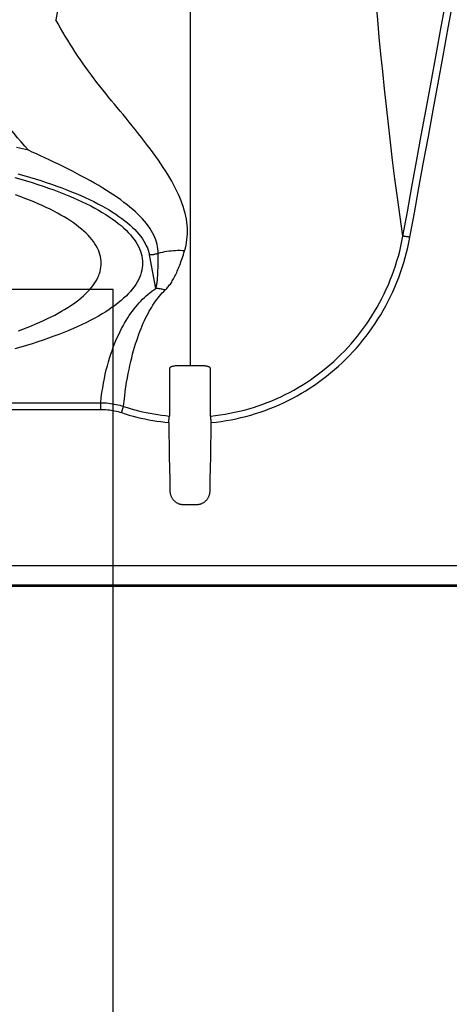
# Model space of a CAD drawing. Units: inches. Extents: x 0 to 264, y 0 to 204.
# Drawn here: x 68 to 70, y 93 to 98 of the extents above; entities that cross this region are included whole.
import ezdxf

# ---------------------------------------------------------------- set-up
doc = ezdxf.new("R2010")
doc.units = ezdxf.units.IN
doc.header["$LTSCALE"] = 24
doc.header["$MEASUREMENT"] = 0
doc.layers.add('pipe', color=7, linetype='Continuous')

# ---------------------------------------------------------------- blocks, each defined once
blk = doc.blocks.new('A$C39C62959')
at = {"color": 0, "linetype": 'Continuous'}
for p, q in [((-0.5, -3.0873), (-0.5, -9.9261)), ((-0.6659, -9.5483), (-0.6978, -9.3852)), ((-0.7314, -9.4193), (-0.7312, -9.425)), ((-0.7313, -9.4193), (-0.7312, -9.425)), ((-5.0649, -10.1062), (-0.9351, -10.1062)), ((-0.9351, -10.1382), (-0.9351, -10.1062)), ((-5.0649, -10.1382), (-0.9351, -10.1382)), ((-0.533, -10.6022), (-0.467, -10.6022)), ((-7.9541, -10.8993), (1, -10.8993)), ((-7.9541, -10.994), (1, -10.994)), ((-9.153, -11), (1, -11))]:
    blk.add_line(p, q, dxfattribs=at)
for points in [[(0.5373, -9.2942), (0.5237, -9.1989), (0.5109, -9.1052), (0.4987, -9.0131), (0.4873, -8.9228), (0.4766, -8.8343), (0.4664, -8.7468), (0.4567, -8.6603), (0.4476, -8.5751), (0.4388, -8.4903), (0.4304, -8.4059), (0.4224, -8.3222), (0.4147, -8.2385), (0.4073, -8.1547)], [(-0.9589, -7.4271), (-0.9678, -7.4534), (-0.9767, -7.481), (-0.9856, -7.5096), (-0.9947, -7.5394), (-1.0038, -7.5702), (-1.013, -7.6022), (-1.0221, -7.635), (-1.0312, -7.6689), (-1.0404, -7.7041), (-1.0497, -7.7407), (-1.059, -7.7785), (-1.0683, -7.8178), (-1.0777, -7.8586), (-1.0872, -7.9008), (-1.0967, -7.9445), (-1.1062, -7.9896), (-1.1157, -8.0361), (-1.1253, -8.0842), (-1.1348, -8.1339), (-1.1444, -8.185), (-1.154, -8.2375)], [(0.5373, -9.2942), (0.5591, -9.1744), (0.5813, -9.0527), (0.6039, -8.9286), (0.627, -8.8024), (0.6504, -8.6739), (0.6744, -8.5427), (0.6989, -8.4088), (0.7239, -8.2722), (0.7494, -8.1329)], [(0.5715, -9.2988), (0.5933, -9.1792), (0.6156, -9.0573), (0.6382, -8.9332), (0.6613, -8.807), (0.6847, -8.6785), (0.7087, -8.5473), (0.7332, -8.4134), (0.7582, -8.2768), (0.7836, -8.1375)], [(-0.8817, -8.6331), (-0.8964, -8.6154), (-0.9108, -8.5976), (-0.9251, -8.5798), (-0.9392, -8.5619), (-0.9532, -8.5439), (-0.9669, -8.5258), (-0.9806, -8.5076), (-0.994, -8.4893), (-1.0073, -8.4709), (-1.0205, -8.4523), (-1.0335, -8.4336), (-1.0463, -8.4147), (-1.0589, -8.3957), (-1.0714, -8.3766), (-1.0837, -8.3572), (-1.0959, -8.3377), (-1.1079, -8.3181), (-1.1197, -8.2982), (-1.1313, -8.2782), (-1.1427, -8.2579), (-1.154, -8.2375)], [(-1.2874, -8.8747), (-1.3052, -8.8544), (-1.3229, -8.8338), (-1.3403, -8.8132), (-1.3575, -8.7923), (-1.3746, -8.7713), (-1.3914, -8.7501), (-1.4081, -8.7287), (-1.4245, -8.7071), (-1.4408, -8.6853), (-1.4569, -8.6632), (-1.4728, -8.641), (-1.4885, -8.6184), (-1.504, -8.5957), (-1.5193, -8.5727), (-1.5345, -8.5494), (-1.5494, -8.5259), (-1.5641, -8.5021), (-1.5786, -8.478), (-1.5929, -8.4537), (-1.607, -8.4291), (-1.6208, -8.4042)], [(-0.5264, -9.3649), (-0.5226, -9.3514), (-0.5194, -9.3379), (-0.5169, -9.3242), (-0.5149, -9.3104), (-0.5135, -9.2965), (-0.5127, -9.2825), (-0.5126, -9.2684), (-0.513, -9.2543), (-0.514, -9.24), (-0.5156, -9.2255), (-0.5178, -9.211), (-0.5206, -9.1963), (-0.524, -9.1815), (-0.528, -9.1666), (-0.5325, -9.1515), (-0.5376, -9.1363), (-0.5433, -9.121), (-0.5496, -9.1055), (-0.5564, -9.0898), (-0.5638, -9.0739), (-0.5717, -9.0579), (-0.5802, -9.0417), (-0.5892, -9.0254), (-0.5988, -9.0088), (-0.6088, -8.9921), (-0.6194, -8.9751), (-0.6304, -8.958), (-0.642, -8.9406), (-0.654, -8.9231), (-0.6665, -8.9053), (-0.6794, -8.8872), (-0.6928, -8.869), (-0.7067, -8.8505), (-0.721, -8.8317), (-0.7358, -8.8126), (-0.7507, -8.7936), (-0.7658, -8.7746), (-0.781, -8.7556), (-0.7961, -8.7369), (-0.811, -8.7186), (-0.8257, -8.7007), (-0.8402, -8.6831), (-0.8543, -8.666), (-0.8681, -8.6493), (-0.8817, -8.6331)], [(-1.2874, -8.8747), (-1.3161, -8.8677), (-1.3453, -8.8607)], [(-1.3382, -8.9891), (-1.3095, -8.9973), (-1.2813, -9.0055), (-1.2537, -9.014), (-1.2267, -9.0225), (-1.2002, -9.0312), (-1.1743, -9.0401), (-1.149, -9.049), (-1.1243, -9.0581), (-1.1002, -9.0673), (-1.0767, -9.0767), (-1.0539, -9.0861), (-1.0317, -9.0957), (-1.0101, -9.1054), (-0.9891, -9.1152), (-0.9689, -9.125), (-0.9493, -9.135), (-0.9303, -9.1452), (-0.9121, -9.1553), (-0.8946, -9.1656), (-0.8777, -9.176), (-0.8616, -9.1865), (-0.8461, -9.197), (-0.8314, -9.2077), (-0.8174, -9.2184), (-0.8042, -9.2291), (-0.7916, -9.24), (-0.7798, -9.2509), (-0.7688, -9.2618), (-0.7585, -9.2728), (-0.749, -9.2839), (-0.7402, -9.295), (-0.7322, -9.3062), (-0.725, -9.3174), (-0.7185, -9.3286), (-0.7128, -9.3399), (-0.7079, -9.3512), (-0.7037, -9.3625), (-0.7004, -9.3738), (-0.6978, -9.3852)], [(-1.354, -9.0066), (-1.325, -9.015), (-1.2966, -9.0235), (-1.2688, -9.0321), (-1.2415, -9.0409), (-1.2149, -9.0498), (-1.1889, -9.0589), (-1.1635, -9.0681), (-1.1387, -9.0774), (-1.1146, -9.0869), (-1.0911, -9.0965), (-1.0682, -9.1062), (-1.0461, -9.1161), (-1.0246, -9.126), (-1.0038, -9.1361), (-0.9838, -9.1463), (-0.9644, -9.1565), (-0.9458, -9.1669), (-0.9279, -9.1774), (-0.9108, -9.188), (-0.8944, -9.1987), (-0.8787, -9.2094), (-0.8637, -9.2203), (-0.8496, -9.2312), (-0.8362, -9.2422), (-0.8236, -9.2533), (-0.8118, -9.2645), (-0.8008, -9.2757), (-0.7905, -9.2869), (-0.7811, -9.2982), (-0.7725, -9.3096), (-0.7647, -9.321), (-0.7577, -9.3324), (-0.7515, -9.3439), (-0.7461, -9.3555), (-0.7416, -9.367), (-0.7378, -9.3786), (-0.7349, -9.3902), (-0.7329, -9.4018), (-0.7316, -9.4134), (-0.7313, -9.4193)], [(-0.9325, -9.425), (-0.9329, -9.4144), (-0.9341, -9.4039), (-0.9361, -9.3933), (-0.9388, -9.3828), (-0.9422, -9.3723), (-0.9464, -9.3618), (-0.9513, -9.3513), (-0.957, -9.3408), (-0.9635, -9.3304), (-0.9706, -9.3201), (-0.9785, -9.3097), (-0.9871, -9.2995), (-0.9964, -9.2892), (-1.0065, -9.279), (-1.0173, -9.2689), (-1.0288, -9.2589), (-1.041, -9.2488), (-1.0539, -9.2389), (-1.0675, -9.229), (-1.0818, -9.2192), (-1.0968, -9.2095), (-1.1124, -9.1999), (-1.1287, -9.1904), (-1.1457, -9.181), (-1.1633, -9.1716), (-1.1816, -9.1624), (-1.2005, -9.1532), (-1.22, -9.1441), (-1.2402, -9.1352), (-1.261, -9.1263), (-1.2824, -9.1176), (-1.3044, -9.109), (-1.3269, -9.1005), (-1.35, -9.0922)], [(-0.6551, -9.3779), (-0.6554, -9.3669), (-0.6564, -9.3557), (-0.6581, -9.3446), (-0.6604, -9.3334), (-0.6635, -9.3223), (-0.6672, -9.3111), (-0.6716, -9.2999), (-0.6766, -9.2887), (-0.6824, -9.2775), (-0.6889, -9.2662), (-0.6961, -9.2549), (-0.7039, -9.2435), (-0.7125, -9.2322), (-0.7218, -9.2208), (-0.7318, -9.2094), (-0.7425, -9.1979), (-0.754, -9.1864), (-0.7661, -9.1749), (-0.779, -9.1634), (-0.7925, -9.1518), (-0.8068, -9.1402), (-0.8218, -9.1286), (-0.8374, -9.117), (-0.8537, -9.1053), (-0.8707, -9.0937), (-0.8884, -9.082), (-0.9066, -9.0704), (-0.9255, -9.0587), (-0.9449, -9.047), (-0.965, -9.0354), (-0.9856, -9.0237), (-1.0067, -9.012), (-1.0283, -9.0004), (-1.0505, -8.9887), (-1.0732, -8.977), (-1.0959, -8.9655), (-1.1187, -8.9542), (-1.1415, -8.9431), (-1.1639, -8.9323), (-1.1858, -8.9218), (-1.2073, -8.9117), (-1.2282, -8.902), (-1.2486, -8.8926), (-1.2683, -8.8835), (-1.2874, -8.8747)], [(-0.3995, -10.171), (-0.376, -10.1684), (-0.3526, -10.1653), (-0.3292, -10.1617), (-0.3059, -10.1575), (-0.2826, -10.1528), (-0.2595, -10.1475), (-0.2365, -10.1418), (-0.2136, -10.1355), (-0.1908, -10.1286), (-0.1683, -10.1213), (-0.1459, -10.1134), (-0.1236, -10.105), (-0.1016, -10.0961), (-0.0797, -10.0867), (-0.0581, -10.0768), (-0.0366, -10.0664), (-0.0154, -10.0555), (0.0056, -10.0442), (0.0263, -10.0323), (0.0468, -10.0199), (0.067, -10.0071), (0.0869, -9.9938), (0.1065, -9.98), (0.1259, -9.9658), (0.1449, -9.9511), (0.1636, -9.936), (0.182, -9.9205), (0.2, -9.9045), (0.2177, -9.8881), (0.2351, -9.8713), (0.252, -9.854), (0.2686, -9.8364), (0.2848, -9.8184), (0.3006, -9.8), (0.316, -9.7812), (0.331, -9.7621), (0.3456, -9.7425), (0.3597, -9.7227), (0.3734, -9.7025), (0.3867, -9.682), (0.3995, -9.6612), (0.4118, -9.64), (0.4237, -9.6186), (0.4351, -9.5969), (0.446, -9.5749), (0.4565, -9.5526), (0.4664, -9.5301), (0.4759, -9.5073), (0.4848, -9.4843), (0.4932, -9.4611), (0.5011, -9.4377), (0.5085, -9.4142), (0.5153, -9.3904), (0.5216, -9.3665), (0.5274, -9.3425), (0.5326, -9.3184), (0.5373, -9.2942)], [(-0.3963, -10.2028), (-0.372, -10.2001), (-0.3478, -10.1969), (-0.3237, -10.1932), (-0.2996, -10.1889), (-0.2756, -10.184), (-0.2517, -10.1786), (-0.228, -10.1727), (-0.2044, -10.1662), (-0.1809, -10.1591), (-0.1576, -10.1516), (-0.1345, -10.1435), (-0.1115, -10.1348), (-0.0887, -10.1257), (-0.0662, -10.116), (-0.0438, -10.1058), (-0.0217, -10.0951), (0.0002, -10.0839), (0.0219, -10.0721), (0.0433, -10.0599), (0.0644, -10.0472), (0.0853, -10.0339), (0.1059, -10.0202), (0.1262, -10.006), (0.1462, -9.9914), (0.1658, -9.9763), (0.1851, -9.9607), (0.2041, -9.9447), (0.2228, -9.9282), (0.2411, -9.9113), (0.259, -9.894), (0.2765, -9.8762), (0.2936, -9.858), (0.3104, -9.8395), (0.3267, -9.8205), (0.3427, -9.8011), (0.3582, -9.7814), (0.3732, -9.7613), (0.3878, -9.7408), (0.402, -9.72), (0.4157, -9.6988), (0.429, -9.6773), (0.4417, -9.6556), (0.454, -9.6335), (0.4658, -9.6111), (0.4771, -9.5884), (0.4879, -9.5654), (0.4982, -9.5422), (0.508, -9.5187), (0.5172, -9.495), (0.5259, -9.471), (0.5341, -9.4469), (0.5417, -9.4226), (0.5488, -9.398), (0.5553, -9.3734), (0.5613, -9.3487), (0.5667, -9.3238), (0.5715, -9.2988)], [(0.5715, -9.2988), (0.5697, -9.2984), (0.5678, -9.2981), (0.5659, -9.2978), (0.5641, -9.2975), (0.5622, -9.2972), (0.5604, -9.2969), (0.5587, -9.2966), (0.557, -9.2963), (0.5553, -9.296), (0.5536, -9.2958), (0.5521, -9.2956), (0.5505, -9.2953), (0.5491, -9.2951), (0.5477, -9.2949), (0.5464, -9.2948), (0.5451, -9.2946), (0.5439, -9.2945), (0.5429, -9.2944), (0.5419, -9.2943), (0.5409, -9.2942), (0.5401, -9.2941), (0.5394, -9.2941), (0.5388, -9.2941), (0.5382, -9.2941), (0.5378, -9.2941), (0.5375, -9.2941), (0.5373, -9.2942)], [(-0.5264, -9.3649), (-0.5373, -9.3643), (-0.5482, -9.364), (-0.5591, -9.364), (-0.5699, -9.3644), (-0.5808, -9.365), (-0.5916, -9.3659), (-0.6023, -9.3672), (-0.613, -9.3687), (-0.6237, -9.3706), (-0.6342, -9.3727), (-0.6447, -9.3752), (-0.6551, -9.3779)], [(-0.6204, -9.5561), (-0.6167, -9.5524), (-0.613, -9.5486), (-0.6094, -9.5446), (-0.6059, -9.5405), (-0.6024, -9.5361), (-0.5991, -9.5316), (-0.5958, -9.527), (-0.5925, -9.5221), (-0.5893, -9.5171), (-0.5862, -9.5119), (-0.583, -9.5066), (-0.5799, -9.501), (-0.5769, -9.4953), (-0.5738, -9.4894), (-0.5708, -9.4833), (-0.5678, -9.477), (-0.5648, -9.4704), (-0.5618, -9.4637), (-0.5588, -9.4568), (-0.5558, -9.4496), (-0.5528, -9.4422), (-0.5499, -9.4346), (-0.5469, -9.4267), (-0.544, -9.4186), (-0.541, -9.4103), (-0.5381, -9.4017), (-0.5352, -9.3929), (-0.5322, -9.3838), (-0.5293, -9.3745), (-0.5264, -9.3649)], [(-0.6551, -9.3779), (-0.6585, -9.3791), (-0.662, -9.3801), (-0.6655, -9.381), (-0.669, -9.3818), (-0.6726, -9.3826), (-0.6762, -9.3832), (-0.6797, -9.3838), (-0.6833, -9.3843), (-0.6869, -9.3846), (-0.6905, -9.3849), (-0.6941, -9.3851), (-0.6978, -9.3852)], [(-0.6659, -9.5483), (-0.665, -9.5449), (-0.6642, -9.5413), (-0.6634, -9.5376), (-0.6627, -9.5337), (-0.662, -9.5297), (-0.6613, -9.5256), (-0.6607, -9.5213), (-0.6602, -9.5169), (-0.6596, -9.5123), (-0.6591, -9.5076), (-0.6587, -9.5028), (-0.6582, -9.4978), (-0.6578, -9.4927), (-0.6575, -9.4874), (-0.6571, -9.4819), (-0.6568, -9.4763), (-0.6565, -9.4704), (-0.6562, -9.4645), (-0.656, -9.4583), (-0.6558, -9.452), (-0.6556, -9.4455), (-0.6554, -9.4387), (-0.6553, -9.4318), (-0.6552, -9.4248), (-0.6551, -9.4175), (-0.655, -9.41), (-0.655, -9.4023), (-0.655, -9.3944), (-0.655, -9.3863), (-0.6551, -9.3779)], [(-0.7312, -9.425), (-0.7316, -9.4366), (-0.7329, -9.4482), (-0.7349, -9.4598), (-0.7378, -9.4714), (-0.7416, -9.483), (-0.7461, -9.4945), (-0.7515, -9.5061), (-0.7577, -9.5176), (-0.7647, -9.529), (-0.7725, -9.5404), (-0.7811, -9.5518), (-0.7905, -9.5631), (-0.8007, -9.5743), (-0.8118, -9.5855), (-0.8236, -9.5967), (-0.8362, -9.6078), (-0.8496, -9.6188), (-0.8637, -9.6297), (-0.8786, -9.6406), (-0.8943, -9.6513), (-0.9108, -9.662), (-0.9279, -9.6726), (-0.9458, -9.6831), (-0.9644, -9.6935), (-0.9838, -9.7037), (-1.0038, -9.7139), (-1.0246, -9.724), (-1.046, -9.734), (-1.0682, -9.7438), (-1.0911, -9.7535), (-1.1146, -9.7631), (-1.1387, -9.7726), (-1.1635, -9.782), (-1.1889, -9.7912), (-1.2149, -9.8002), (-1.2415, -9.8091), (-1.2687, -9.8179), (-1.2966, -9.8265), (-1.325, -9.835), (-1.354, -9.8434)], [(-0.9422, -9.4794), (-0.9408, -9.4756), (-0.9378, -9.4655), (-0.9354, -9.4554), (-0.9338, -9.4453), (-0.9328, -9.4351), (-0.9325, -9.425)], [(-1.3362, -9.7547), (-1.3143, -9.7466), (-1.293, -9.7384), (-1.2722, -9.7301), (-1.2519, -9.7217), (-1.2322, -9.7131), (-1.2131, -9.7045), (-1.1945, -9.6958), (-1.1765, -9.687), (-1.1592, -9.6781), (-1.1424, -9.6691), (-1.1262, -9.66), (-1.1107, -9.6509), (-1.0958, -9.6416), (-1.0814, -9.6323), (-1.0677, -9.6229), (-1.0546, -9.6135), (-1.0422, -9.6039), (-1.0304, -9.5943), (-1.0193, -9.5847), (-1.0088, -9.575), (-0.999, -9.5652), (-0.9898, -9.5554), (-0.9813, -9.5456), (-0.9735, -9.5357), (-0.9664, -9.5258), (-0.9599, -9.5158), (-0.9541, -9.5058), (-0.949, -9.4958), (-0.9446, -9.4857), (-0.9422, -9.4794)], [(-0.9351, -10.1062), (-0.9322, -10.0812), (-0.9289, -10.0568), (-0.9254, -10.0333), (-0.9214, -10.0104), (-0.9171, -9.9884), (-0.9126, -9.967), (-0.9077, -9.9463), (-0.9026, -9.9263), (-0.8973, -9.9069), (-0.8917, -9.8881), (-0.886, -9.8699), (-0.88, -9.8523), (-0.8738, -9.8353), (-0.8675, -9.8188), (-0.861, -9.8028), (-0.8543, -9.7874), (-0.8475, -9.7724), (-0.8405, -9.7579), (-0.8334, -9.7438), (-0.8261, -9.7303), (-0.8187, -9.7172), (-0.8113, -9.7046), (-0.8037, -9.6925), (-0.796, -9.6808), (-0.7883, -9.6696), (-0.7804, -9.6587), (-0.7724, -9.6482), (-0.7644, -9.6382), (-0.7562, -9.6284), (-0.7479, -9.619), (-0.7395, -9.61), (-0.731, -9.6013), (-0.7223, -9.5929), (-0.7134, -9.5848), (-0.7044, -9.577), (-0.6952, -9.5694), (-0.6857, -9.5621), (-0.6759, -9.5551), (-0.6659, -9.5483)], [(-0.8235, -10.124), (-0.821, -10.099), (-0.8183, -10.0746), (-0.8153, -10.051), (-0.812, -10.0281), (-0.8086, -10.0059), (-0.8049, -9.9844), (-0.801, -9.9635), (-0.797, -9.9433), (-0.7928, -9.9236), (-0.7885, -9.9046), (-0.784, -9.8862), (-0.7794, -9.8684), (-0.7747, -9.8511), (-0.7698, -9.8343), (-0.7649, -9.818), (-0.7598, -9.8022), (-0.7546, -9.787), (-0.7494, -9.7721), (-0.744, -9.7578), (-0.7385, -9.7439), (-0.733, -9.7305), (-0.7274, -9.7176), (-0.7218, -9.7052), (-0.7161, -9.6931), (-0.7103, -9.6815), (-0.7045, -9.6704), (-0.6986, -9.6596), (-0.6927, -9.6492), (-0.6866, -9.6391), (-0.6805, -9.6294), (-0.6743, -9.6201), (-0.6681, -9.611), (-0.6617, -9.6023), (-0.6552, -9.5939), (-0.6486, -9.5858), (-0.6418, -9.578), (-0.6349, -9.5704), (-0.6277, -9.5631), (-0.6204, -9.5561)], [(-0.6204, -9.5561), (-0.6254, -9.5549), (-0.6305, -9.5538), (-0.6355, -9.5528), (-0.6406, -9.5519), (-0.6456, -9.551), (-0.6507, -9.5502), (-0.6557, -9.5495), (-0.6608, -9.5489), (-0.6659, -9.5483)], [(-0.6004, -9.9399), (-0.6004, -9.9689), (-0.6004, -9.9971), (-0.6005, -10.0244), (-0.6005, -10.0509), (-0.6005, -10.0765), (-0.6005, -10.1013), (-0.6005, -10.1253), (-0.6005, -10.1486), (-0.6005, -10.171)], [(-0.5377, -9.9254), (-0.5404, -9.9253), (-0.543, -9.9252), (-0.5456, -9.9252), (-0.5482, -9.9252), (-0.5508, -9.9252), (-0.5534, -9.9253), (-0.556, -9.9253), (-0.5585, -9.9254), (-0.561, -9.9256), (-0.5635, -9.9257), (-0.5659, -9.9259), (-0.5683, -9.9261), (-0.5706, -9.9264), (-0.5729, -9.9267), (-0.5751, -9.927), (-0.5772, -9.9273), (-0.5793, -9.9277), (-0.5812, -9.9281), (-0.5832, -9.9285), (-0.585, -9.9289), (-0.5867, -9.9294), (-0.5884, -9.9299), (-0.59, -9.9305), (-0.5915, -9.931), (-0.5928, -9.9316), (-0.5941, -9.9323), (-0.5953, -9.9329), (-0.5963, -9.9336), (-0.5973, -9.9343), (-0.5981, -9.935), (-0.5988, -9.9358), (-0.5994, -9.9366), (-0.5998, -9.9374), (-0.6002, -9.9382), (-0.6004, -9.939), (-0.6004, -9.9399)], [(-0.5, -9.9261), (-0.5042, -9.9261), (-0.5084, -9.9261), (-0.5126, -9.926), (-0.5168, -9.926), (-0.521, -9.9259), (-0.5252, -9.9258), (-0.5294, -9.9257), (-0.5336, -9.9255), (-0.5377, -9.9254)], [(-0.4623, -9.9254), (-0.4664, -9.9255), (-0.4706, -9.9257), (-0.4748, -9.9258), (-0.479, -9.9259), (-0.4832, -9.926), (-0.4874, -9.926), (-0.4916, -9.9261), (-0.4958, -9.9261), (-0.5, -9.9261)], [(-0.3996, -9.9399), (-0.3996, -9.939), (-0.3998, -9.9382), (-0.4002, -9.9374), (-0.4006, -9.9366), (-0.4012, -9.9358), (-0.4019, -9.935), (-0.4027, -9.9343), (-0.4036, -9.9336), (-0.4047, -9.9329), (-0.4059, -9.9323), (-0.4071, -9.9316), (-0.4085, -9.931), (-0.41, -9.9305), (-0.4116, -9.9299), (-0.4132, -9.9294), (-0.415, -9.9289), (-0.4168, -9.9285), (-0.4187, -9.9281), (-0.4207, -9.9277), (-0.4228, -9.9273), (-0.4249, -9.927), (-0.4271, -9.9267), (-0.4293, -9.9264), (-0.4316, -9.9262), (-0.434, -9.9259), (-0.4364, -9.9257), (-0.4389, -9.9256), (-0.4414, -9.9254), (-0.4439, -9.9253), (-0.4465, -9.9253), (-0.4491, -9.9252), (-0.4517, -9.9252), (-0.4544, -9.9252), (-0.457, -9.9252), (-0.4596, -9.9253), (-0.4623, -9.9254)], [(-0.3995, -10.171), (-0.3995, -10.1452), (-0.3995, -10.1195), (-0.3995, -10.0937), (-0.3995, -10.0681), (-0.3995, -10.0424), (-0.3995, -10.0167), (-0.3996, -9.9911), (-0.3996, -9.9655), (-0.3996, -9.9399)], [(-0.9351, -10.1062), (-0.9256, -10.1063), (-0.9162, -10.1067), (-0.9068, -10.1073), (-0.8974, -10.1082), (-0.888, -10.1093), (-0.8787, -10.1107), (-0.8693, -10.1123), (-0.8601, -10.1142), (-0.8509, -10.1163), (-0.8417, -10.1186), (-0.8326, -10.1212), (-0.8235, -10.124)], [(-0.834, -10.1544), (-0.8333, -10.1524), (-0.8326, -10.1504), (-0.832, -10.1484), (-0.8313, -10.1465), (-0.8307, -10.1446), (-0.8301, -10.1428), (-0.8295, -10.141), (-0.8289, -10.1392), (-0.8283, -10.1375), (-0.8278, -10.1359), (-0.8272, -10.1344), (-0.8267, -10.1329), (-0.8262, -10.1315), (-0.8258, -10.1302), (-0.8254, -10.129), (-0.825, -10.1279), (-0.8246, -10.1269), (-0.8243, -10.126), (-0.824, -10.1252), (-0.8238, -10.1246), (-0.8235, -10.124)], [(-0.8235, -10.124), (-0.8054, -10.1298), (-0.7871, -10.1353), (-0.7687, -10.1404), (-0.7503, -10.1452), (-0.7318, -10.1496), (-0.7132, -10.1537), (-0.6945, -10.1574), (-0.6758, -10.1609), (-0.657, -10.1639), (-0.6382, -10.1666), (-0.6194, -10.169), (-0.6005, -10.171)], [(-0.9351, -10.1382), (-0.9265, -10.1383), (-0.918, -10.1386), (-0.9094, -10.1392), (-0.9009, -10.14), (-0.8924, -10.141), (-0.8839, -10.1423), (-0.8755, -10.1437), (-0.8671, -10.1454), (-0.8587, -10.1473), (-0.8504, -10.1495), (-0.8422, -10.1518), (-0.834, -10.1544)], [(-0.834, -10.1544), (-0.8152, -10.1603), (-0.7963, -10.166), (-0.7774, -10.1712), (-0.7584, -10.1762), (-0.7392, -10.1807), (-0.72, -10.185), (-0.7008, -10.1888), (-0.6814, -10.1923), (-0.662, -10.1955), (-0.6427, -10.1983), (-0.6232, -10.2007), (-0.6037, -10.2028)], [(-0.6037, -10.2028), (-0.6036, -10.2007), (-0.6033, -10.1987), (-0.6031, -10.1966), (-0.6029, -10.1946), (-0.6027, -10.1926), (-0.6026, -10.1907), (-0.6024, -10.1888), (-0.6022, -10.187), (-0.602, -10.1853), (-0.6018, -10.1836), (-0.6017, -10.1819), (-0.6015, -10.1804), (-0.6014, -10.179), (-0.6012, -10.1776), (-0.6011, -10.1763), (-0.601, -10.1752), (-0.6009, -10.1741), (-0.6008, -10.1732), (-0.6007, -10.1723), (-0.6006, -10.1716), (-0.6005, -10.171)], [(-0.3963, -10.2028), (-0.3964, -10.2007), (-0.3967, -10.1987), (-0.3969, -10.1966), (-0.3971, -10.1946), (-0.3973, -10.1926), (-0.3974, -10.1907), (-0.3976, -10.1888), (-0.3978, -10.187), (-0.398, -10.1853), (-0.3982, -10.1836), (-0.3983, -10.1819), (-0.3985, -10.1804), (-0.3986, -10.179), (-0.3988, -10.1776), (-0.3989, -10.1763), (-0.399, -10.1752), (-0.3991, -10.1741), (-0.3992, -10.1732), (-0.3993, -10.1723), (-0.3994, -10.1716), (-0.3995, -10.171)], [(-0.6037, -10.2028), (-0.6028, -10.2582), (-0.6018, -10.3136), (-0.6009, -10.3689), (-0.5999, -10.4243), (-0.599, -10.4797), (-0.598, -10.5351)], [(-0.402, -10.5351), (-0.401, -10.4797), (-0.4001, -10.4243), (-0.3991, -10.3689), (-0.3982, -10.3136), (-0.3972, -10.2582), (-0.3963, -10.2028)], [(-0.598, -10.5351), (-0.5979, -10.5381), (-0.5977, -10.5412), (-0.5973, -10.5442), (-0.5968, -10.5472), (-0.5962, -10.5501), (-0.5954, -10.5531), (-0.5945, -10.556), (-0.5935, -10.5588), (-0.5924, -10.5616), (-0.5912, -10.5643), (-0.5899, -10.567), (-0.5884, -10.5696), (-0.5869, -10.5721), (-0.5853, -10.5745), (-0.5835, -10.5769), (-0.5817, -10.5791), (-0.5798, -10.5813), (-0.5778, -10.5834), (-0.5758, -10.5853), (-0.5736, -10.5872), (-0.5714, -10.589), (-0.5692, -10.5907), (-0.5668, -10.5922), (-0.5644, -10.5937), (-0.562, -10.595), (-0.5595, -10.5963), (-0.557, -10.5974), (-0.5544, -10.5984), (-0.5517, -10.5993), (-0.5491, -10.6001), (-0.5464, -10.6007), (-0.5438, -10.6012), (-0.5411, -10.6017), (-0.5384, -10.6019), (-0.5357, -10.6021), (-0.533, -10.6022)], [(-0.467, -10.6022), (-0.4643, -10.6021), (-0.4616, -10.6019), (-0.4589, -10.6017), (-0.4562, -10.6012), (-0.4535, -10.6007), (-0.4508, -10.6), (-0.4482, -10.5993), (-0.4455, -10.5984), (-0.443, -10.5974), (-0.4404, -10.5962), (-0.4379, -10.595), (-0.4355, -10.5936), (-0.4331, -10.5922), (-0.4308, -10.5906), (-0.4285, -10.589), (-0.4264, -10.5872), (-0.4242, -10.5853), (-0.4222, -10.5834), (-0.4202, -10.5813), (-0.4183, -10.5791), (-0.4165, -10.5769), (-0.4147, -10.5745), (-0.4131, -10.5721), (-0.4115, -10.5696), (-0.4101, -10.567), (-0.4088, -10.5643), (-0.4075, -10.5616), (-0.4064, -10.5588), (-0.4054, -10.5559), (-0.4046, -10.553), (-0.4038, -10.5501), (-0.4032, -10.5471), (-0.4027, -10.5441), (-0.4023, -10.5411), (-0.4021, -10.5381), (-0.402, -10.5351)]]:
    blk.add_lwpolyline(points, dxfattribs=at)

msp = doc.modelspace()

# ---------------------------------------------------------------- linework, layer by layer
at = {"layer": 'pipe'}
msp.add_lwpolyline([(64.4275, 84.3868), (68.6775, 84.3868), (68.6775, 96.3868), (64.4275, 96.3868)], close=True, dxfattribs=at)

# ---------------------------------------------------------------- block references
msp.add_blockref('A$C39C62959', (69.5525, 105.9399), dxfattribs=at)

doc.saveas('drawing.dxf')
